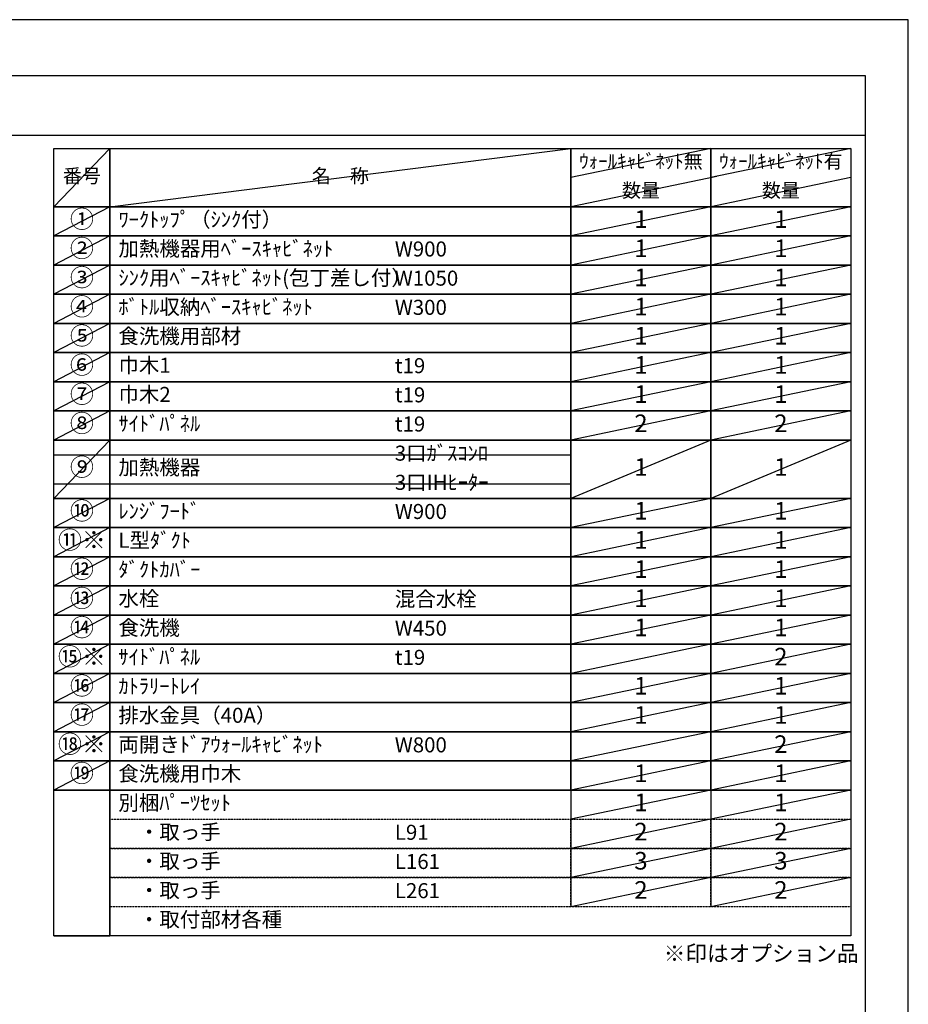
# Model space of a CAD drawing. Units: millimetres. Extents: x -109 to 26472, y -120 to 8859.
# Drawn here: x 9114 to 12473, y 5103 to 8822 of the extents above; entities that cross this region are included whole.
import ezdxf

# ---------------------------------------------------------------- set-up
doc = ezdxf.new("R2010")
doc.units = ezdxf.units.MM
doc.linetypes.add('DASHED', pattern=[0.75, 0.5, -0.25])
doc.layers.get('DEFPOINTS').update_dxf_attribs({"color": 146})
doc.layers.add('160-文字', color=254, linetype='Continuous')
doc.layers.add('190-図面外枠', color=5, linetype='Continuous')
doc.styles.add('KH001', font='txt')

# ---------------------------------------------------------------- blocks, each defined once
blk = doc.blocks.new('A$C5D946DDC')
at = {"layer": '190-図面外枠'}
for p, q in [((271, 14349.3), (20519, 14349.3)), ((20519, 14349.3), (20519, 350.7))]:
    blk.add_line(p, q, dxfattribs=at)
at = {"layer": 'DEFPOINTS'}
blk.add_lwpolyline([(0, 0), (20790, 0), (20790, 14700), (0, 14700)], close=True, dxfattribs=at)

msp = doc.modelspace()

# ---------------------------------------------------------------- linework, layer by layer
at = {"layer": '160-文字', "color": 6}
for p, q in [((11197.58, 5911.67), (11197.58, 5471.03)), ((11726.46, 5911.67), (11726.46, 5471.03))]:
    msp.add_line(p, q, dxfattribs=at)
for points in [[(9243.53, 8335.19), (9454.71, 8335.19), (9454.71, 8114.87), (9243.53, 8114.87)], [(9454.71, 8335.19), (11197.58, 8335.19), (11197.58, 8114.87), (9454.71, 8114.87)], [(11197.58, 8335.19), (11726.46, 8335.19), (11726.46, 8114.87), (11197.58, 8114.87)], [(11726.46, 8335.19), (12255.34, 8335.19), (12255.34, 8114.87), (11726.46, 8114.87)], [(9243.53, 8114.87), (9454.71, 8114.87), (9454.71, 8004.71), (9243.53, 8004.71)], [(9454.71, 8114.87), (11197.58, 8114.87), (11197.58, 8004.71), (9454.71, 8004.71)], [(11197.58, 8114.87), (11726.46, 8114.87), (11726.46, 8004.71), (11197.58, 8004.71)], [(11726.46, 8114.87), (12255.34, 8114.87), (12255.34, 8004.71), (11726.46, 8004.71)], [(9243.53, 8004.71), (9454.71, 8004.71), (9454.71, 7894.55), (9243.53, 7894.55)], [(9454.71, 8004.71), (11197.58, 8004.71), (11197.58, 7894.55), (9454.71, 7894.55)], [(11197.58, 8004.71), (11726.46, 8004.71), (11726.46, 7894.55), (11197.58, 7894.55)], [(11726.46, 8004.71), (12255.34, 8004.71), (12255.34, 7894.55), (11726.46, 7894.55)], [(9243.53, 7894.55), (9454.71, 7894.55), (9454.71, 7784.39), (9243.53, 7784.39)], [(9454.71, 7894.55), (11197.58, 7894.55), (11197.58, 7784.39), (9454.71, 7784.39)], [(11197.58, 7894.55), (11726.46, 7894.55), (11726.46, 7784.39), (11197.58, 7784.39)], [(11726.46, 7894.55), (12255.34, 7894.55), (12255.34, 7784.39), (11726.46, 7784.39)], [(9243.53, 7784.39), (9454.71, 7784.39), (9454.71, 7674.23), (9243.53, 7674.23)], [(9454.71, 7784.39), (11197.58, 7784.39), (11197.58, 7674.23), (9454.71, 7674.23)], [(11197.58, 7784.39), (11726.46, 7784.39), (11726.46, 7674.23), (11197.58, 7674.23)], [(11726.46, 7784.39), (12255.34, 7784.39), (12255.34, 7674.23), (11726.46, 7674.23)], [(9243.53, 7674.23), (9454.71, 7674.23), (9454.71, 7564.07), (9243.53, 7564.07)], [(9454.71, 7674.23), (11197.58, 7674.23), (11197.58, 7564.07), (9454.71, 7564.07)], [(11197.58, 7674.23), (11726.46, 7674.23), (11726.46, 7564.07), (11197.58, 7564.07)], [(11726.46, 7674.23), (12255.34, 7674.23), (12255.34, 7564.07), (11726.46, 7564.07)], [(9243.53, 7564.07), (9454.71, 7564.07), (9454.71, 7453.91), (9243.53, 7453.91)], [(9454.71, 7564.07), (11197.58, 7564.07), (11197.58, 7453.91), (9454.71, 7453.91)], [(11197.58, 7564.07), (11726.46, 7564.07), (11726.46, 7453.91), (11197.58, 7453.91)], [(11726.46, 7564.07), (12255.34, 7564.07), (12255.34, 7453.91), (11726.46, 7453.91)], [(9243.53, 7453.91), (9454.71, 7453.91), (9454.71, 7343.75), (9243.53, 7343.75)], [(9454.71, 7453.91), (11197.58, 7453.91), (11197.58, 7343.75), (9454.71, 7343.75)], [(11197.58, 7453.91), (11726.46, 7453.91), (11726.46, 7343.75), (11197.58, 7343.75)], [(11726.46, 7453.91), (12255.34, 7453.91), (12255.34, 7343.75), (11726.46, 7343.75)], [(9243.53, 7343.75), (9454.71, 7343.75), (9454.71, 7233.59), (9243.53, 7233.59)], [(9454.71, 7343.75), (11197.58, 7343.75), (11197.58, 7233.59), (9454.71, 7233.59)], [(11197.58, 7343.75), (11726.46, 7343.75), (11726.46, 7233.59), (11197.58, 7233.59)], [(11726.46, 7343.75), (12255.34, 7343.75), (12255.34, 7233.59), (11726.46, 7233.59)], [(9243.53, 7233.59), (9454.71, 7233.59), (9454.71, 7013.27), (9243.53, 7013.27)], [(9454.71, 7233.59), (11197.58, 7233.59), (11197.58, 7013.27), (9454.71, 7013.27)], [(11197.58, 7233.59), (11726.46, 7233.59), (11726.46, 7013.27), (11197.58, 7013.27)], [(11726.46, 7233.59), (12255.34, 7233.59), (12255.34, 7013.27), (11726.46, 7013.27)], [(9243.53, 7013.27), (9454.71, 7013.27), (9454.71, 6903.11), (9243.53, 6903.11)], [(9454.71, 7013.27), (11197.58, 7013.27), (11197.58, 6903.11), (9454.71, 6903.11)], [(11197.58, 7013.27), (11726.46, 7013.27), (11726.46, 6903.11), (11197.58, 6903.11)], [(11726.46, 7013.27), (12255.34, 7013.27), (12255.34, 6903.11), (11726.46, 6903.11)], [(9243.53, 6903.11), (9454.71, 6903.11), (9454.71, 6792.95), (9243.53, 6792.95)], [(9454.71, 6903.11), (11197.58, 6903.11), (11197.58, 6792.95), (9454.71, 6792.95)], [(11197.58, 6903.11), (11726.46, 6903.11), (11726.46, 6792.95), (11197.58, 6792.95)], [(11726.46, 6903.11), (12255.34, 6903.11), (12255.34, 6792.95), (11726.46, 6792.95)], [(9243.53, 6792.95), (9454.71, 6792.95), (9454.71, 6682.79), (9243.53, 6682.79)], [(9454.71, 6792.95), (11197.58, 6792.95), (11197.58, 6682.79), (9454.71, 6682.79)], [(11197.58, 6792.95), (11726.46, 6792.95), (11726.46, 6682.79), (11197.58, 6682.79)], [(11726.46, 6792.95), (12255.34, 6792.95), (12255.34, 6682.79), (11726.46, 6682.79)], [(9243.53, 6682.79), (9454.71, 6682.79), (9454.71, 6572.63), (9243.53, 6572.63)], [(9454.71, 6682.79), (11197.58, 6682.79), (11197.58, 6572.63), (9454.71, 6572.63)], [(11197.58, 6682.79), (11726.46, 6682.79), (11726.46, 6572.63), (11197.58, 6572.63)], [(11726.46, 6682.79), (12255.34, 6682.79), (12255.34, 6572.63), (11726.46, 6572.63)], [(9243.53, 6572.63), (9454.71, 6572.63), (9454.71, 6462.47), (9243.53, 6462.47)], [(9454.71, 6572.63), (11197.58, 6572.63), (11197.58, 6462.47), (9454.71, 6462.47)], [(11197.58, 6572.63), (11726.46, 6572.63), (11726.46, 6462.47), (11197.58, 6462.47)], [(11726.46, 6572.63), (12255.34, 6572.63), (12255.34, 6462.47), (11726.46, 6462.47)], [(9243.53, 6462.47), (9454.71, 6462.47), (9454.71, 6352.31), (9243.53, 6352.31)], [(9454.53, 6462.37), (11197.39, 6462.37), (11197.39, 6352.21), (9454.53, 6352.21)], [(11197.39, 6462.37), (11726.27, 6462.37), (11726.27, 6352.21), (11197.39, 6352.21)], [(11726.27, 6462.37), (12255.15, 6462.37), (12255.15, 6352.21), (11726.27, 6352.21)], [(9243.53, 6352.31), (9454.71, 6352.31), (9454.71, 6242.15), (9243.53, 6242.15)], [(9454.53, 6352.21), (11197.39, 6352.21), (11197.39, 6242.05), (9454.53, 6242.05)], [(11197.39, 6352.21), (11726.27, 6352.21), (11726.27, 6242.05), (11197.39, 6242.05)], [(11726.27, 6352.21), (12255.15, 6352.21), (12255.15, 6242.05), (11726.27, 6242.05)], [(9243.53, 6242.15), (9454.71, 6242.15), (9454.71, 6131.99), (9243.53, 6131.99)], [(9454.53, 6242.05), (11197.39, 6242.05), (11197.39, 6131.89), (9454.53, 6131.89)], [(11197.39, 6242.05), (11726.27, 6242.05), (11726.27, 6131.89), (11197.39, 6131.89)], [(11726.27, 6242.05), (12255.15, 6242.05), (12255.15, 6131.89), (11726.27, 6131.89)], [(9243.53, 6131.99), (9454.71, 6131.99), (9454.71, 6021.83), (9243.53, 6021.83)], [(9454.53, 6131.89), (11197.39, 6131.89), (11197.39, 6021.73), (9454.53, 6021.73)], [(11197.39, 6131.89), (11726.27, 6131.89), (11726.27, 6021.73), (11197.39, 6021.73)], [(11726.27, 6131.89), (12255.15, 6131.89), (12255.15, 6021.73), (11726.27, 6021.73)], [(9243.34, 6021.83), (9454.53, 6021.83), (9454.53, 5911.67), (9243.34, 5911.67)], [(9454.53, 6021.83), (11197.39, 6021.83), (11197.39, 5911.67), (9454.53, 5911.67)], [(11197.39, 6021.83), (11726.27, 6021.83), (11726.27, 5911.67), (11197.39, 5911.67)], [(11726.27, 6021.83), (12255.15, 6021.83), (12255.15, 5911.67), (11726.27, 5911.67)], [(9243.53, 5911.67), (9454.71, 5911.67), (9454.71, 5360.87), (9243.53, 5360.87)], [(9454.71, 5911.67), (12255.34, 5911.67), (12255.34, 5360.87), (9454.71, 5360.87)], [(9243.53, 5360.87), (9454.71, 5360.87), (9454.71, 5360.87), (9243.53, 5360.87)]]:
    msp.add_lwpolyline(points, close=True, dxfattribs=at)
at = {"layer": '160-文字', "linetype": 'DASHED', "ltscale": 1.5}
for points in [[(9454.71, 5801.51), (11197.58, 5801.51), (11197.58, 5691.35), (9454.71, 5691.35)], [(11197.58, 5801.51), (11726.46, 5801.51), (11726.46, 5691.35), (11197.58, 5691.35)], [(11726.46, 5801.51), (12255.34, 5801.51), (12255.34, 5691.35), (11726.46, 5691.35)], [(9454.71, 5691.35), (11197.58, 5691.35), (11197.58, 5581.19), (9454.71, 5581.19)], [(11197.58, 5691.35), (11726.46, 5691.35), (11726.46, 5581.19), (11197.58, 5581.19)], [(11726.46, 5691.35), (12255.34, 5691.35), (12255.34, 5581.19), (11726.46, 5581.19)], [(9454.71, 5581.19), (11197.58, 5581.19), (11197.58, 5471.03), (9454.71, 5471.03)], [(11197.58, 5581.19), (11726.46, 5581.19), (11726.46, 5471.03), (11197.58, 5471.03)], [(11726.46, 5581.19), (12255.34, 5581.19), (12255.34, 5471.03), (11726.46, 5471.03)]]:
    msp.add_lwpolyline(points, close=True, dxfattribs=at)
at = {"layer": '190-図面外枠'}
msp.add_lwpolyline([(161.16, 8385.19), (12309.98, 8385.19)], dxfattribs=at)
at = {"layer": 'DEFPOINTS'}
for p, q in [((9454.71, 8335.19), (9243.53, 8114.87)), ((9454.71, 8114.87), (11197.58, 8335.19)), ((11726.46, 8335.19), (11197.58, 8225.03)), ((12255.34, 8335.19), (11726.46, 8225.03)), ((11748.45, 8229.61), (11197.58, 8114.87)), ((12255.34, 8225.03), (11726.46, 8114.87)), ((9243.53, 8114.87), (11197.58, 8114.87)), ((9454.71, 8114.87), (9243.53, 8004.71)), ((11726.46, 8114.87), (11197.58, 8004.71)), ((12255.34, 8114.87), (11726.46, 8004.71)), ((9454.71, 8004.71), (9243.53, 7894.55)), ((11726.46, 8004.71), (11197.58, 7894.55)), ((12255.34, 8004.71), (11726.46, 7894.55)), ((9454.71, 7894.55), (9243.53, 7784.39)), ((11726.46, 7894.55), (11197.58, 7784.39)), ((12255.34, 7894.55), (11726.46, 7784.39)), ((9454.71, 7784.39), (9243.53, 7674.23)), ((11726.46, 7784.39), (11197.58, 7674.23)), ((12255.34, 7784.39), (11726.46, 7674.23)), ((9454.71, 7674.23), (9243.53, 7564.07)), ((11726.46, 7674.23), (11197.58, 7564.07)), ((12255.34, 7674.23), (11726.46, 7564.07)), ((9454.71, 7564.07), (9243.53, 7453.91)), ((11726.46, 7564.07), (11197.58, 7453.91)), ((12255.34, 7564.07), (11726.46, 7453.91)), ((9454.71, 7453.91), (9243.53, 7343.75)), ((11726.46, 7453.91), (11197.58, 7343.75)), ((12255.34, 7453.91), (11726.46, 7343.75)), ((9454.71, 7343.75), (9243.53, 7233.59)), ((11726.46, 7343.75), (11197.58, 7233.59)), ((12255.34, 7343.75), (11726.46, 7233.59)), ((9454.71, 7233.59), (9243.53, 7013.27)), ((11726.46, 7233.59), (11197.58, 7013.27)), ((12255.34, 7233.59), (11726.46, 7013.27)), ((9243.53, 7178.51), (11197.58, 7178.51)), ((9243.53, 7068.35), (11197.58, 7068.35)), ((9454.71, 7013.27), (9243.53, 6903.11)), ((11726.46, 7013.27), (11197.58, 6903.11)), ((12255.34, 7013.27), (11726.46, 6903.11)), ((9454.71, 6903.11), (9243.53, 6792.95)), ((11726.46, 6903.11), (11197.58, 6792.95)), ((12255.34, 6903.11), (11726.46, 6792.95)), ((9454.71, 6792.95), (9243.53, 6682.79)), ((11726.46, 6792.95), (11197.58, 6682.79)), ((12255.34, 6792.95), (11726.46, 6682.79)), ((9454.71, 6682.79), (9243.53, 6572.63)), ((11726.46, 6682.79), (11197.58, 6572.63)), ((12255.34, 6682.79), (11726.46, 6572.63)), ((9454.71, 6572.63), (9243.53, 6462.47)), ((11726.46, 6572.63), (11197.58, 6462.47)), ((12255.34, 6572.63), (11726.46, 6462.47)), ((9454.71, 6462.47), (9243.53, 6352.31)), ((11726.27, 6462.37), (11197.39, 6352.21)), ((12255.15, 6462.37), (11726.27, 6352.21)), ((9454.71, 6352.31), (9243.53, 6242.15)), ((11726.27, 6352.21), (11197.39, 6242.05)), ((12255.15, 6352.21), (11726.27, 6242.05)), ((9454.71, 6242.15), (9243.53, 6131.99)), ((11726.27, 6242.05), (11197.39, 6131.89)), ((12255.15, 6242.05), (11726.27, 6131.89)), ((9454.71, 6131.99), (9243.53, 6021.83)), ((11726.27, 6131.89), (11197.39, 6021.73)), ((12255.15, 6131.89), (11726.27, 6021.73)), ((9454.53, 6021.83), (9243.34, 5911.67)), ((11726.27, 6021.83), (11197.39, 5911.67)), ((12255.15, 6021.83), (11726.27, 5911.67)), ((11726.46, 5911.67), (11197.58, 5801.51)), ((12255.34, 5911.67), (11726.46, 5801.51)), ((11726.46, 5801.51), (11197.58, 5691.35)), ((12255.34, 5801.51), (11726.46, 5691.35)), ((11726.46, 5691.35), (11197.58, 5581.19)), ((12255.34, 5691.35), (11726.46, 5581.19)), ((11726.46, 5581.19), (11197.58, 5471.03)), ((12255.34, 5581.19), (11726.46, 5471.03))]:
    msp.add_line(p, q, dxfattribs=at)

# ---------------------------------------------------------------- block references
at = {"layer": '190-図面外枠', "xscale": 0.6000000000058208, "yscale": 0.6000000000058208, "zscale": 0.6000000000058208}
msp.add_blockref('A$C5D946DDC', (-1.42, 1.63), dxfattribs=at)

# ---------------------------------------------------------------- texts
at = {"layer": '160-文字', "style": 'KH001'}
for s, insert, char_height, attachment_point in [('ｳｫｰﾙｷｬﾋﾞﾈｯﾄ無', (11462.02, 8280.11), 52.65, 5), ('ｳｫｰﾙｷｬﾋﾞﾈｯﾄ有', (11990.9, 8280.11), 52.65, 5), ('番号', (9349.12, 8225.03), 52.65, 5), ('名\u3000称', (10326.14, 8225.03), 52.65, 5), ('数量', (11462.02, 8169.95), 52.65, 5), ('数量', (11990.9, 8169.95), 52.65, 5), ('①', (9349.12, 8059.79), 66.42, 5), ('ﾜｰｸﾄｯﾌﾟ（ｼﾝｸ付）', (9487.11, 8059.79), 56.7, 4), ('1', (11462.02, 8059.79), 66.42, 5), ('1', (11990.9, 8059.79), 66.42, 5), ('②', (9349.12, 7949.63), 66.42, 5), ('加熱機器用ﾍﾞｰｽｷｬﾋﾞﾈｯﾄ', (9487.11, 7949.63), 56.7, 4), ('W900', (10531.83, 7948.19), 56.7, 4), ('1', (11462.02, 7949.63), 66.42, 5), ('1', (11990.9, 7949.63), 66.42, 5), ('③', (9349.12, 7839.47), 66.42, 5), ('ｼﾝｸ用ﾍﾞｰｽｷｬﾋﾞﾈｯﾄ(包丁差し付）', (9487.11, 7839.47), 56.7, 4), ('W1050', (10531.83, 7838.03), 56.7, 4), ('1', (11462.02, 7839.47), 66.42, 5), ('1', (11990.9, 7839.47), 66.42, 5), ('④', (9349.12, 7729.31), 66.42, 5), ('ﾎﾞﾄﾙ収納ﾍﾞｰｽｷｬﾋﾞﾈｯﾄ', (9487.11, 7729.31), 56.7, 4), ('W300', (10531.83, 7727.87), 56.7, 4), ('1', (11462.02, 7729.31), 66.42, 5), ('1', (11990.9, 7729.31), 66.42, 5), ('⑤', (9349.12, 7619.15), 66.42, 5), ('食洗機用部材', (9487.11, 7619.15), 56.7, 4), ('1', (11462.02, 7619.15), 66.42, 5), ('1', (11990.9, 7619.15), 66.42, 5), ('⑥', (9349.12, 7508.99), 66.42, 5), ('巾木1', (9487.11, 7508.99), 56.7, 4), ('1', (11462.02, 7508.99), 66.42, 5), ('1', (11990.9, 7508.99), 66.42, 5), ('t19', (10531.83, 7507.55), 56.7, 4), ('⑦', (9349.12, 7398.83), 66.42, 5), ('巾木2', (9487.11, 7398.83), 56.7, 4), ('1', (11462.02, 7398.83), 66.42, 5), ('1', (11990.9, 7398.83), 66.42, 5), ('t19', (10531.83, 7397.39), 56.7, 4), ('⑧', (9349.12, 7288.67), 66.42, 5), ('ｻｲﾄﾞﾊﾟﾈﾙ', (9487.11, 7288.67), 56.7, 4), ('2', (11462.02, 7288.67), 66.42, 5), ('2', (11990.9, 7288.67), 66.42, 5), ('t19', (10531.83, 7287.23), 56.7, 4), ('3口ｶﾞｽｺﾝﾛ', (10531.83, 7177.07), 56.7, 4), ('⑨', (9349.12, 7123.43), 66.42, 5), ('加熱機器', (9487.11, 7123.43), 56.7, 4), ('1', (11462.02, 7123.43), 66.42, 5), ('1', (11990.9, 7123.43), 66.42, 5), ('3口IHﾋｰﾀｰ', (10531.83, 7066.91), 56.7, 4), ('⑩', (9349.12, 6958.19), 66.42, 5), ('ﾚﾝｼﾞﾌｰﾄﾞ', (9487.11, 6958.19), 56.7, 4), ('W900', (10531.83, 6956.75), 56.7, 4), ('1', (11462.02, 6958.19), 66.42, 5), ('1', (11990.9, 6958.19), 66.42, 5), ('{⑪※}', (9349.12, 6848.03), 66.42, 5), ('{L型ﾀﾞｸﾄ}', (9487.11, 6848.03), 56.7, 4), ('1', (11462.02, 6848.03), 66.42, 5), ('1', (11990.9, 6848.03), 66.42, 5), ('⑫', (9349.12, 6737.87), 66.42, 5), ('ﾀﾞｸﾄｶﾊﾞｰ', (9487.11, 6737.87), 56.7, 4), ('1', (11462.02, 6737.87), 66.42, 5), ('1', (11990.9, 6737.87), 66.42, 5), ('⑬', (9349.12, 6627.71), 66.42, 5), ('水栓', (9487.11, 6627.71), 56.7, 4), ('混合水栓', (10531.83, 6626.27), 56.7, 4), ('1', (11462.02, 6627.71), 66.42, 5), ('1', (11990.9, 6627.71), 66.42, 5), ('⑭', (9349.12, 6517.55), 66.42, 5), ('食洗機', (9487.11, 6517.55), 56.7, 4), ('W450', (10531.83, 6516.11), 56.7, 4), ('1', (11462.02, 6517.55), 66.42, 5), ('1', (11990.9, 6517.55), 66.42, 5), ('⑮※', (9349.12, 6407.39), 66.42, 5), ('ｻｲﾄﾞﾊﾟﾈﾙ', (9486.93, 6407.29), 56.7, 4), ('t19', (10531.64, 6405.86), 56.7, 4), ('2', (11990.71, 6407.29), 66.42, 5), ('⑯', (9349.12, 6297.23), 66.42, 5), ('ｶﾄﾗﾘｰﾄﾚｲ', (9486.93, 6297.13), 56.7, 4), ('1', (11461.83, 6297.13), 66.42, 5), ('1', (11990.71, 6297.13), 66.42, 5), ('⑰', (9349.12, 6187.07), 66.42, 5), ('排水金具（40A）', (9486.93, 6186.97), 56.7, 4), ('1', (11461.83, 6186.97), 66.42, 5), ('1', (11990.71, 6186.97), 66.42, 5), ('⑱※', (9349.12, 6076.91), 66.42, 5), ('両開きﾄﾞｱｳｫｰﾙｷｬﾋﾞﾈｯﾄ', (9486.93, 6076.81), 56.7, 4), ('W800', (10531.64, 6075.38), 56.7, 4), ('2', (11990.71, 6076.81), 66.42, 5), ('⑲', (9348.93, 5966.75), 66.42, 5), ('{食洗機用巾木}', (9486.93, 5966.75), 56.7, 4), ('1', (11461.83, 5966.75), 66.42, 5), ('1', (11990.71, 5966.75), 66.42, 5), ('別梱ﾊﾟｰﾂｾｯﾄ', (9487.11, 5856.59), 56.7, 4), ('1', (11462.02, 5856.59), 66.42, 5), ('1', (11990.9, 5856.59), 66.42, 5), ('\u3000・取っ手', (9487.11, 5746.43), 56.7, 4), ('L91', (10531.83, 5744.99), 56.7, 4), ('2', (11462.02, 5746.43), 66.42, 5), ('2', (11990.9, 5746.43), 66.42, 5), ('\u3000・取っ手', (9487.11, 5636.27), 56.7, 4), ('L161', (10531.83, 5634.83), 56.7, 4), ('3', (11462.02, 5636.27), 66.42, 5), ('3', (11990.9, 5636.27), 66.42, 5), ('\u3000・取っ手', (9487.11, 5526.11), 56.7, 4), ('L261', (10531.83, 5524.67), 56.7, 4), ('2', (11462.02, 5526.11), 66.42, 5), ('2', (11990.9, 5526.11), 66.42, 5), ('\u3000・取付部材各種', (9487.11, 5415.95), 56.7, 4), ('※印はオプション品', (11547.97, 5246), 60, 7)]:
    msp.add_mtext(s, dxfattribs=dict(at, insert=insert, char_height=char_height, attachment_point=attachment_point))

doc.saveas('drawing.dxf')
